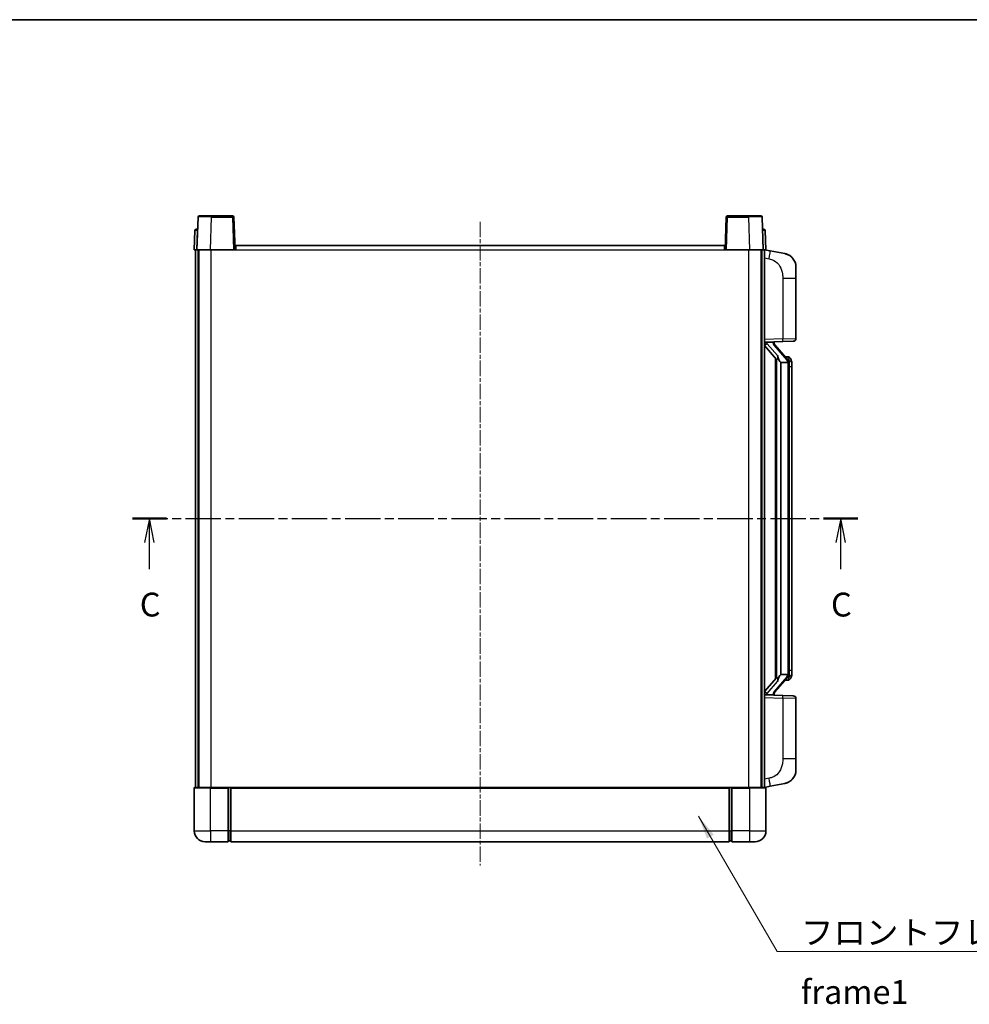
# Model space of a CAD drawing. Units: millimetres. Extents: x 3 to 8871, y 7 to 1131.
# Drawn here: x 1926 to 2275, y 629 to 991 of the extents above; entities that cross this region are included whole.
import ezdxf

# ---------------------------------------------------------------- set-up
doc = ezdxf.new("R2010")
doc.units = ezdxf.units.MM
doc.linetypes.add('CHAIN', pattern=[0.3543, 0.2362, -0.0295, 0.0591, -0.0295])
for name, color, linetype, lineweight in [('Border (ISO)', 7, 'Continuous', 35), ('Centerline (ISO)', 131, 'Continuous', 18), ('Section Line (ISO)', 7, 'CHAIN', 25), ('Symbol (ISO)', 7, 'Continuous', 18), ('Symbol (ISO) @ 1', 7, 'Continuous', 18), ('Visible (ISO)', 7, 'Continuous', 35), ('Visible Narrow (ISO)', 7, 'Continuous', 25)]:
    doc.layers.add(name, color=color, linetype=linetype, lineweight=lineweight)
doc.styles.add('Note Text (TK)', font='MS PGothic.ttf')
doc.dimstyles.new('Default - Method 1b (TK)$7', dxfattribs={"dimscale": 4, "dimtxt": 2.5, "dimasz": 2.5, "dimexe": 1, "dimexo": 1.5, "dimgap": 1, "dimtad": 1, "dimtoh": 1, "dimrnd": 1e-08, "dimdsep": 46, "dimtxsty": 'Note Text (TK)', "dimcen": 0.09, "dimdle": 5, "dimclrd": 100, "dimclre": 100, "dimclrt": 7, "dimadec": 1, "dimazin": 1, "dimtfac": 1, "dimtmove": 0, "dimatfit": 3, "dimfxl": 1, "dimtolj": 1, "dimlwd": -1, "dimlwe": -1, "dimarcsym": 0})

# ---------------------------------------------------------------- blocks, each defined once
blk = doc.blocks.new('図面枠 tk図枠')
at = {"layer": 'Border (ISO)'}
blk.add_line((14.5, 289), (405.5, 289), dxfattribs=at)
blk = doc.blocks.new('2dTransSection2')
at = {"layer": 'Section Line (ISO)', "linetype": 'CHAIN', "ltscale": 15.748113}
blk.add_line((125.97, 236.64), (202.09, 236.64), dxfattribs=at)
at = {"layer": 'Section Line (ISO)', "linetype": 'Continuous', "lineweight": 50}
for p, q in [((125.97, 236.64), (129.55, 236.64)), ((198.51, 236.64), (202.09, 236.64))]:
    blk.add_line(p, q, dxfattribs=at)
at = {"layer": 'Section Line (ISO)', "linetype": 'Continuous'}
for p, q in [((127.76, 236.64), (127.26, 234.14)), ((127.76, 234.14), (127.76, 236.64)), ((128.26, 234.14), (127.76, 236.64)), ((200.3, 236.64), (199.8, 234.14)), ((200.3, 234.14), (200.3, 236.64)), ((200.8, 234.14), (200.3, 236.64)), ((127.76, 231.33), (127.76, 234.14)), ((200.3, 231.33), (200.3, 234.14))]:
    blk.add_line(p, q, dxfattribs=at)
at = {"layer": 'Section Line (ISO)', "char_height": 2.5, "attachment_point": 7, "style": 'Note Text (TK)'}
for insert in [(126.75, 225.58), (199.28, 225.58)]:
    blk.add_mtext('C', dxfattribs=dict(at, insert=insert))

msp = doc.modelspace()

# ---------------------------------------------------------------- linework, layer by layer
at = {"layer": 'Centerline (ISO)', "linetype": 'CHAIN', "ltscale": 23.990969}
msp.add_line((2094.9454, 916.5429), (2094.9454, 680.0429), dxfattribs=at)
at = {"layer": 'Visible (ISO)'}
for p, q in [((1991.8648, 918.7929), (1996.3621, 918.7929)), ((2004.0261, 918.7929), (1996.3621, 918.7929)), ((2193.5288, 918.7929), (2185.8648, 918.7929)), ((2193.5288, 918.7929), (2198.0261, 918.7929)), ((1991.3651, 918.3103), (1990.9454, 906.2929)), ((2004.9454, 906.2929), (2004.5258, 918.3103)), ((2185.3651, 918.3103), (2184.9454, 906.2929)), ((2198.9454, 906.2929), (2198.5258, 918.3103)), ((1990.1905, 913.3103), (1989.9454, 906.2929)), ((1990.6902, 913.7929), (1991.1899, 913.7929)), ((1991.2073, 913.7929), (1991.1899, 913.7929)), ((2198.701, 913.7929), (2198.6835, 913.7929)), ((2198.701, 913.7929), (2199.2007, 913.7929)), ((2199.9454, 906.2929), (2199.7004, 913.3103)), ((1990.9448, 906.2929), (1989.9454, 906.2929)), ((1990.4454, 708.7929), (1990.4454, 906.2929)), ((1990.9454, 906.2929), (1990.9448, 906.2929)), ((1995.9424, 906.2929), (1990.9454, 906.2929)), ((1991.4454, 708.7929), (1991.4454, 906.2929)), ((1991.6954, 708.7929), (1991.6954, 906.2929)), ((2004.4457, 906.2929), (1995.9424, 906.2929)), ((2004.9454, 906.2929), (2004.4457, 906.2929)), ((2004.9454, 906.2929), (2005.1954, 906.2929)), ((2005.1954, 906.2929), (2005.1954, 907.7929)), ((2005.1954, 907.7929), (2184.6954, 907.7929)), ((2184.6954, 907.7929), (2184.6954, 906.2929)), ((2184.6954, 906.2929), (2184.9454, 906.2929)), ((2185.4451, 906.2929), (2184.9454, 906.2929)), ((2193.9485, 906.2929), (2185.4451, 906.2929)), ((2198.9454, 906.2929), (2193.9485, 906.2929)), ((2198.1954, 708.7929), (2198.1954, 906.2929)), ((2198.4454, 708.7929), (2198.4454, 906.2929)), ((2198.946, 906.2929), (2198.9454, 906.2929)), ((2199.9454, 906.2929), (2198.946, 906.2929)), ((2199.4454, 708.7929), (2199.4454, 906.2929)), ((2201.5406, 905.8856), (2199.4454, 906.2929)), ((2206.8995, 904.844), (2201.5406, 905.8856)), ((2210.9454, 899.9358), (2210.9454, 895.8032)), ((2210.9454, 873.6602), (2210.9454, 895.8032)), ((2199.4454, 872.2929), (2206.1199, 872.526)), ((2200.4454, 872.3029), (2202.4454, 872.3029)), ((2202.9454, 872.2295), (2202.9454, 872.4151)), ((2202.9454, 872.0238), (2202.9454, 872.2295)), ((2209.9803, 872.6608), (2206.1199, 872.526)), ((2199.4454, 871.1034), (2203.8782, 866.0042)), ((2207.9549, 865.8872), (2203.1907, 871.3677)), ((2203.4454, 866.502), (2203.4454, 748.5838)), ((2203.8454, 866.0418), (2203.8454, 749.0439)), ((2205.4454, 864.8029), (2205.3604, 864.8738)), ((2205.4454, 864.8029), (2205.4454, 750.2829)), ((2207.928, 864.8029), (2205.4454, 864.8029)), ((2207.8761, 866.9779), (2207.0068, 866.9779)), ((2208.4454, 750.5107), (2208.4454, 864.5751)), ((2208.7096, 866.5433), (2208.6308, 866.6339)), ((2209.4454, 863.2279), (2209.4454, 864.5751)), ((2209.4454, 751.8579), (2209.4454, 863.2279)), ((2203.8782, 749.0816), (2199.4454, 743.9823)), ((2203.1907, 743.718), (2207.9549, 749.1985)), ((2205.3604, 750.212), (2205.4454, 750.2829)), ((2205.4454, 750.2829), (2207.928, 750.2829)), ((2209.4454, 750.5107), (2209.4454, 751.8579)), ((2207.8761, 748.1079), (2207.0068, 748.1079)), ((2208.6308, 748.4518), (2208.7096, 748.5425)), ((2206.1199, 742.5598), (2199.4454, 742.7929)), ((2200.4454, 742.7829), (2202.4454, 742.7829)), ((2202.9454, 742.8563), (2202.9454, 743.062)), ((2202.9454, 742.6707), (2202.9454, 742.8563)), ((2206.1199, 742.5598), (2209.9803, 742.425)), ((2210.9454, 719.2826), (2210.9454, 741.4256)), ((2210.9454, 719.2826), (2210.9454, 715.1499)), ((2199.4454, 708.7929), (2201.5406, 709.2001)), ((2201.5406, 709.2001), (2206.8995, 710.2418)), ((1989.9454, 708.5429), (1989.9454, 692.7929)), ((1990.1954, 708.7929), (1995.9454, 708.7929)), ((2002.4454, 708.7929), (1995.9454, 708.7929)), ((2002.4454, 708.7929), (2003.1954, 708.7929)), ((2002.4454, 708.7929), (2002.4454, 708.5429)), ((2002.4454, 692.7929), (2002.4454, 708.5429)), ((2003.1954, 708.7929), (2003.4454, 708.7929)), ((2003.4454, 708.7929), (2186.4454, 708.7929)), ((2003.4454, 708.4929), (2003.4454, 708.7929)), ((2003.4454, 708.4929), (2003.4454, 692.7929)), ((2186.4454, 708.7929), (2186.4454, 708.4929)), ((2186.4454, 708.7929), (2186.6954, 708.7929)), ((2186.4454, 692.7929), (2186.4454, 708.4929)), ((2186.6954, 708.7929), (2187.4454, 708.7929)), ((2193.9454, 708.7929), (2187.4454, 708.7929)), ((2187.4454, 708.5429), (2187.4454, 708.7929)), ((2187.4454, 708.5429), (2187.4454, 692.7929)), ((2193.9454, 708.7929), (2199.6954, 708.7929)), ((2199.9454, 692.7929), (2199.9454, 708.5429)), ((2002.4454, 692.7929), (2002.4454, 688.7929)), ((2003.4454, 688.7929), (2003.4454, 692.7929)), ((2186.4454, 692.7929), (2186.4454, 688.7929)), ((2187.4454, 688.7929), (2187.4454, 692.7929)), ((1995.9454, 688.7929), (1993.9454, 688.7929)), ((1995.9454, 688.7929), (2002.4454, 688.7929)), ((2003.1954, 689.0929), (2002.4454, 689.0929)), ((2003.4454, 688.7929), (2186.4454, 688.7929)), ((2186.6954, 689.0929), (2187.4454, 689.0929)), ((2187.4454, 688.7929), (2193.9454, 688.7929)), ((2195.9454, 688.7929), (2193.9454, 688.7929))]:
    msp.add_line(p, q, dxfattribs=at)
for centre, radius, start, end in [((1991.8648, 918.2929), 0.5, 90, 178), ((2004.0261, 918.2929), 0.5, 2, 90), ((2185.8648, 918.2929), 0.5, 90, 178), ((2198.0261, 918.2929), 0.5, 2, 90), ((1990.6902, 913.2929), 0.5, 90, 178), ((2199.2007, 913.2929), 0.5, 2, 90), ((2205.9454, 899.9358), 5, 0, 41.09567), ((2203.9454, 872.0238), 1, 180, 221), ((2209.9454, 873.6602), 1, 272, 0), ((2207.8761, 865.9779), 1, 41, 90), ((2206.4454, 864.5751), 2, 5.907532, 41), ((2206.4454, 864.5751), 2, 0, 5.907532), ((2206.4454, 750.5107), 2, 319, 354.092468), ((2206.4454, 750.5107), 2, 354.092468, 0), ((2207.8761, 749.1079), 1, 270, 319), ((2203.9454, 743.062), 1, 139, 180), ((2209.9454, 741.4256), 1, 0, 88), ((2205.9454, 715.1499), 5, 318.90433, 0), ((1990.1954, 708.5429), 0.25, 90, 180), ((2199.6954, 708.5429), 0.25, 0, 90), ((1993.9454, 692.7929), 4, 180, 270), ((2195.9454, 692.7929), 4, 270, 0), ((2003.1954, 689.3429), 0.25, 270, 0), ((2186.6954, 689.3429), 0.25, 180, 270)]:
    msp.add_arc(centre, radius, start, end, dxfattribs=at)
for centre, major_axis, ratio, start_param, end_param in [((2200.4454, 872.1561), (-1, 0), 0.14676884, 4.71238898, 6.28318531), ((2200.4454, 871.4773), (-0.9955, -0.3722), 0.25438663, 4.61756297, 6.18835929), ((2202.4454, 872.2295), (0.5, 0), 0.14676884, 0, 1.57079633), ((2205.8454, 871.3414), (0, -6.6667), 0.3, 5.34289009, 6.03820664), ((2205.8454, 743.7444), (0, 6.6667), 0.3, 0.24497866, 0.94029521), ((2200.4454, 743.6084), (0.9955, -0.3722), 0.25438663, 3.23641867, 4.807215), ((2200.4454, 742.9297), (-1, 0), 0.14676884, 0, 1.57079633), ((2202.4454, 742.8563), (0.5, 0), 0.14676884, 4.71238898, 6.28318531)]:
    msp.add_ellipse(centre, major_axis=major_axis, ratio=ratio, start_param=start_param, end_param=end_param, dxfattribs=at)
for points, knots in [([(2206.8995, 904.844), (2207.0011, 904.8242), (2207.1023, 904.8012), (2207.2611, 904.76), (2207.3194, 904.7437), (2207.6404, 904.6478), (2207.8983, 904.5471), (2208.3659, 904.3178), (2208.5798, 904.1928), (2208.9181, 903.9597), (2209.0498, 903.8589), (2209.2739, 903.6693), (2209.3699, 903.5813), (2209.5055, 903.4473), (2209.5503, 903.4012), (2209.6141, 903.3332), (2209.635, 903.3105), (2209.6754, 903.2658), (2209.6942, 903.2445), (2209.7135, 903.2224)], [0, 0, 0, 0, 0.031817178, 0.031817178, 0.050452113, 0.050452113, 0.134929933, 0.134929933, 0.208678987, 0.208678987, 0.258212634, 0.258212634, 0.298091577, 0.298091577, 0.318896146, 0.318896146, 0.329513015, 0.329513015, 0.340218293, 0.340218293, 0.340218293, 0.340218293]), ([(2206.8995, 904.844), (2207.076, 904.8097), (2207.2516, 904.7656), (2207.5052, 904.6871), (2207.5864, 904.6597), (2207.9162, 904.5387), (2208.1606, 904.4265), (2208.5928, 904.1836), (2208.7855, 904.0573), (2209.09, 903.8264), (2209.2093, 903.7267), (2209.3931, 903.5585), (2209.4624, 903.4911), (2209.5608, 903.3901), (2209.5931, 903.3559), (2209.6554, 903.2882), (2209.6841, 903.2561), (2209.7135, 903.2224)], [0, 0, 0, 0, 0.055151579, 0.055151579, 0.081398944, 0.081398944, 0.162714309, 0.162714309, 0.230969498, 0.230969498, 0.277734391, 0.277734391, 0.307873407, 0.307873407, 0.323370755, 0.323370755, 0.339065947, 0.339065947, 0.339065947, 0.339065947]), ([(2204.23, 867.4111), (2204.2323, 867.4005), (2204.2346, 867.39), (2204.2865, 867.1491), (2204.3405, 866.8665), (2204.3405, 866.6212), (2204.3405, 866.5466), (2204.3351, 866.465), (2204.305, 866.3133), (2204.2796, 866.2435), (2204.2233, 866.1422), (2204.1914, 866.1016), (2204.1265, 866.0392), (2204.0938, 866.0172), (2204.0038, 865.9702), (2203.9487, 865.9645), (2203.8982, 865.9858), (2203.8872, 865.9938), (2203.8782, 866.0042)], [0.742305626, 0.742305626, 0.742305626, 0.742305626, 0.745632696, 0.745632696, 0.819200354, 0.819200354, 0.819200354, 0.841590598, 0.841590598, 0.863980841, 0.863980841, 0.882920663, 0.882920663, 0.901860485, 0.901860485, 0.943798526, 0.943798526, 0.958212109, 0.958212109, 0.958212109, 0.958212109]), ([(2208.4348, 864.781), (2208.4348, 864.7811), (2208.4348, 864.7813), (2208.4334, 864.7905), (2208.4204, 864.7983), (2208.3714, 864.8107), (2208.335, 864.815), (2208.2435, 864.8193), (2208.1894, 864.8192), (2208.0707, 864.8145), (2208.0073, 864.81), (2207.943, 864.8036)], [-0.0778087689, -0.0778087689, -0.0778087689, -0.0778087689, -0.0774791395, -0.0774791395, -0.0585788033, -0.0585788033, -0.0389062325, -0.0389062325, -0.0193765361, -0.0193765361, 0, 0, 0, 0]), ([(2209.4454, 864.5751), (2209.4454, 865.169), (2209.295, 865.5731), (2208.9897, 866.2054), (2208.8188, 866.4177), (2208.7096, 866.5433)], [0, 0, 0, 0, 0.2061269, 0.2061269, 0.42564821, 0.42564821, 0.42564821, 0.42564821]), ([(2203.8782, 749.0816), (2203.8872, 749.0919), (2203.8982, 749.1), (2203.9487, 749.1213), (2204.0038, 749.1156), (2204.0938, 749.0686), (2204.1265, 749.0465), (2204.1914, 748.9842), (2204.2233, 748.9435), (2204.2796, 748.8423), (2204.305, 748.7725), (2204.3351, 748.6208), (2204.3405, 748.5392), (2204.3405, 748.2531), (2204.2986, 748.0075), (2204.2492, 747.764), (2204.2398, 747.7197), (2204.23, 747.6747)], [0.219421737, 0.219421737, 0.219421737, 0.219421737, 0.23383532, 0.23383532, 0.275773361, 0.275773361, 0.294713183, 0.294713183, 0.313653005, 0.313653005, 0.336043248, 0.336043248, 0.358433491, 0.358433491, 0.421861067, 0.421861067, 0.435453192, 0.435453192, 0.435453192, 0.435453192]), ([(2208.4348, 750.3048), (2208.4348, 750.3046), (2208.4348, 750.3045), (2208.4334, 750.2953), (2208.4204, 750.2875), (2208.3714, 750.2751), (2208.335, 750.2707), (2208.2435, 750.2665), (2208.1894, 750.2666), (2208.0707, 750.2712), (2208.0073, 750.2757), (2207.943, 750.2821)], [-0.0003297628, -0.0003297628, -0.0003297628, -0.0003297628, 0, 0, 0.0189079865, 0.0189079865, 0.0385885202, 0.0385885202, 0.0581261217, 0.0581261217, 0.0775105008, 0.0775105008, 0.0775105008, 0.0775105008]), ([(2208.7096, 748.5425), (2208.7639, 748.605), (2208.8333, 748.6897), (2209.0003, 748.93), (2209.1009, 749.0961), (2209.2723, 749.487), (2209.3463, 749.701), (2209.4252, 750.1253), (2209.4454, 750.3063), (2209.4454, 750.5107)], [0, 0, 0, 0, 0.109280085, 0.109280085, 0.240591253, 0.240591253, 0.354088722, 0.354088722, 0.425024641, 0.425024641, 0.425024641, 0.425024641]), ([(2209.7135, 711.8633), (2209.694, 711.841), (2209.675, 711.8195), (2209.6341, 711.7743), (2209.6129, 711.7513), (2209.5484, 711.6825), (2209.503, 711.6359), (2209.3658, 711.5006), (2209.2687, 711.4117), (2209.0423, 711.221), (2208.9097, 711.1198), (2208.5693, 710.8864), (2208.3543, 710.7616), (2207.8896, 710.5353), (2207.636, 710.4367), (2207.2204, 710.3124), (2207.0603, 710.2731), (2206.8995, 710.2418)], [0, 0, 0, 0, 0.010823116, 0.010823116, 0.021555164, 0.021555164, 0.042579621, 0.042579621, 0.082862142, 0.082862142, 0.132680778, 0.132680778, 0.206708077, 0.206708077, 0.289770927, 0.289770927, 0.340209224, 0.340209224, 0.340209224, 0.340209224]), ([(2208.2498, 710.7125), (2208.0601, 710.6141), (2207.865, 710.5283), (2207.4174, 710.3642), (2207.1593, 710.2923), (2206.8995, 710.2418)], [0.193034956, 0.193034956, 0.193034956, 0.193034956, 0.257659665, 0.257659665, 0.339004358, 0.339004358, 0.339004358, 0.339004358]), ([(2209.7135, 711.8633), (2209.6848, 711.8305), (2209.6568, 711.7991), (2209.5961, 711.7331), (2209.5646, 711.6997), (2209.4687, 711.601), (2209.4012, 711.5351), (2209.3095, 711.4507), (2209.2876, 711.4309), (2209.2655, 711.4113)], [0, 0, 0, 0, 0.0153264144, 0.0153264144, 0.0304667096, 0.0304667096, 0.0599334156, 0.0599334156, 0.0689999837, 0.0689999837, 0.0689999837, 0.0689999837])]:
    msp.add_open_spline(points, degree=3, knots=knots, dxfattribs=at)
for points in [[(2207.943, 864.8036), (2207.9379, 864.8031), (2207.9328, 864.8029), (2207.928, 864.8029)], [(2207.928, 750.2829), (2207.9328, 750.2829), (2207.9379, 750.2827), (2207.943, 750.2821)]]:
    msp.add_open_spline(points, degree=3, dxfattribs=at)
at = {"layer": 'Visible Narrow (ISO)'}
for p, q in [((1996.3621, 918.3103), (1996.3621, 918.7929)), ((2004.0261, 918.7929), (2004.0261, 918.3103)), ((2185.8648, 918.3103), (2185.8648, 918.7929)), ((2193.5288, 918.3103), (2193.5288, 918.7929)), ((1995.9424, 906.2929), (1996.3621, 918.3103)), ((1996.3621, 918.3103), (2004.0261, 918.3103)), ((2004.0261, 918.3103), (2004.4457, 906.2929)), ((2185.4451, 906.2929), (2185.8648, 918.3103)), ((2185.8648, 918.3103), (2193.5288, 918.3103)), ((2193.5288, 918.3103), (2193.9485, 906.2929)), ((1990.9448, 906.2929), (1991.1899, 913.3103)), ((1991.1899, 913.3103), (1991.1899, 913.7929)), ((1991.1899, 913.3103), (1991.1905, 913.3103)), ((2198.7004, 913.3103), (2198.701, 913.3103)), ((2198.701, 913.3103), (2198.701, 913.7929)), ((2198.701, 913.3103), (2198.946, 906.2929)), ((1996.1954, 708.7929), (1996.1954, 906.2929)), ((2005.1954, 906.2929), (2184.6954, 906.2929)), ((2193.6954, 708.7929), (2193.6954, 906.2929)), ((2199.4454, 903.2571), (2201.0729, 902.9407)), ((2206.1199, 895.8032), (2210.9454, 895.8032)), ((2206.1199, 895.8032), (2206.1199, 873.5254)), ((2206.1199, 873.5254), (2199.4454, 873.2923)), ((2200.4454, 872.3029), (2200.4454, 872.3278)), ((2200.4454, 871.7647), (2200.4454, 872.3029)), ((2204.23, 867.4111), (2200.4454, 871.7647)), ((2202.4454, 872.3976), (2202.4454, 872.3029)), ((2202.4454, 872.3029), (2202.4454, 872.1675)), ((2206.1199, 873.5254), (2210.9454, 873.6602)), ((2202.8134, 871.1834), (2207.5775, 865.7029)), ((2205.3604, 750.212), (2205.3604, 864.8738)), ((2208.4454, 864.5751), (2207.9454, 864.5751)), ((2207.9454, 864.5751), (2207.9454, 750.5107)), ((2208.4454, 865.3924), (2208.4454, 864.5751)), ((2209.4454, 863.2279), (2208.4454, 863.2279)), ((2207.5775, 749.3829), (2202.8134, 743.9024)), ((2208.4454, 750.5107), (2207.9454, 750.5107)), ((2208.4454, 751.8579), (2209.4454, 751.8579)), ((2208.4454, 750.5107), (2208.4454, 749.6934)), ((2200.4454, 743.3211), (2204.23, 747.6747)), ((2199.4454, 741.7935), (2206.1199, 741.5604)), ((2200.4454, 742.7829), (2200.4454, 743.3211)), ((2200.4454, 742.758), (2200.4454, 742.7829)), ((2202.4454, 742.9183), (2202.4454, 742.7829)), ((2202.4454, 742.7829), (2202.4454, 742.6881)), ((2210.9454, 741.4256), (2206.1199, 741.5604)), ((2206.1199, 741.5604), (2206.1199, 719.2826)), ((2210.9454, 719.2826), (2206.1199, 719.2826)), ((2201.0729, 712.145), (2199.4454, 711.8287)), ((1995.9454, 708.5429), (1989.9454, 708.5429)), ((1995.9454, 708.5429), (1995.9454, 708.7929)), ((1995.9454, 708.5429), (2002.4454, 708.5429)), ((1995.9454, 692.7929), (1995.9454, 708.5429)), ((2003.1954, 708.7929), (2003.1954, 692.7929)), ((2003.4454, 708.4929), (2186.4454, 708.4929)), ((2186.6954, 692.7929), (2186.6954, 708.7929)), ((2187.4454, 708.5429), (2193.9454, 708.5429)), ((2193.9454, 708.5429), (2193.9454, 708.7929)), ((2199.9454, 708.5429), (2193.9454, 708.5429)), ((2193.9454, 708.5429), (2193.9454, 692.7929)), ((1989.9454, 692.7929), (1995.9454, 692.7929)), ((2002.4454, 692.7929), (1995.9454, 692.7929)), ((1995.9454, 692.7929), (1995.9454, 688.7929)), ((2003.1954, 692.7929), (2002.4454, 692.7929)), ((2003.4454, 692.7929), (2003.1954, 692.7929)), ((2003.1954, 689.0929), (2003.1954, 692.7929)), ((2003.4454, 692.7929), (2186.4454, 692.7929)), ((2186.4454, 692.7929), (2186.6954, 692.7929)), ((2186.6954, 692.7929), (2186.6954, 689.0929)), ((2186.6954, 692.7929), (2187.4454, 692.7929)), ((2193.9454, 692.7929), (2187.4454, 692.7929)), ((2193.9454, 692.7929), (2199.9454, 692.7929)), ((2193.9454, 692.7929), (2193.9454, 688.7929))]:
    msp.add_line(p, q, dxfattribs=at)
for centre, start, end in [((2203.9454, 872.1675), 180, 221), ((2206.4454, 864.7188), 3.242335, 41), ((2206.4454, 864.5751), 0, 8.733934), ((2206.4454, 750.367), 319, 356.757665), ((2206.4454, 750.5107), 351.266066, 0), ((2203.9454, 742.9183), 139, 180)]:
    msp.add_arc(centre, 1.5, start, end, dxfattribs=at)
for centre, major_axis, ratio, start_param, end_param in [((1996.3675, 918.2929), (5.0024, -0.0174), 0.00348438, 1.5719048, 3.14148316), ((2004.0261, 918.2929), (0.4997, 0.0174), 0.03487826, 0, 1.56957835), ((2185.8648, 918.2929), (-0.4997, 0.0174), 0.03487826, 4.71360696, 6.28318531), ((2193.5233, 918.2929), (5.0024, 0.0174), 0.00348438, 0.00010951, 1.56968786), ((1991.1905, 913.2929), (1, -0.0174), 0.01743381, 1.57170981, 3.14128816), ((2198.7004, 913.2929), (1, 0.0174), 0.01743381, 0.00030449, 1.56988285), ((2200.9682, 902.9407), (0.5724, 2.9449), 0.03425905, 4.71904817, 6.28318531), ((2202.4454, 872.0238), (0.5, 0), 0.28734789, 0, 1.57079633), ((2206.085, 873.5254), (0.0349, -0.9994), 0.03487826, 0, 1.56957835), ((2202.8134, 871.0397), (0.3774, 0.328), 0.22082359, 0, 1.3811443), ((2207.5775, 865.5592), (0.3774, 0.328), 0.22082359, 0, 1.3811443), ((2207.9549, 865.8872), (0.7547, 0.6561), 0.98843646, 0, 0.86096541), ((2208.4454, 864.5751), (1, 0), 0.81730076, 0, 1.57079633), ((2207.5775, 749.5266), (0.3774, -0.328), 0.22082359, 4.90204101, 6.28318531), ((2208.4454, 750.5107), (1, 0), 0.81730076, 4.71238898, 6.28318531), ((2207.9549, 749.1985), (0.7547, -0.6561), 0.98843646, 5.4222199, 6.28318531), ((2202.4454, 743.062), (0.5, 0), 0.28734789, 4.71238898, 6.28318531), ((2202.8134, 744.0461), (0.3774, -0.328), 0.22082359, 4.90204101, 6.28318531), ((2206.085, 741.5604), (0.0349, 0.9994), 0.03487826, 4.71360696, 6.28318531), ((2200.9682, 712.145), (0.5724, -2.9449), 0.03425905, 0, 1.56413714)]:
    msp.add_ellipse(centre, major_axis=major_axis, ratio=ratio, start_param=start_param, end_param=end_param, dxfattribs=at)
for points, knots in [([(2201.0729, 902.9407), (2201.6294, 902.8326), (2202.2483, 902.6921), (2202.8564, 902.3746), (2203.7089, 901.9294), (2204.5235, 901.1295), (2205.0979, 900.137), (2205.5979, 899.2731), (2205.9031, 898.2925), (2206.029, 897.4094), (2206.1139, 896.8145), (2206.1199, 896.2697), (2206.1199, 895.8032)], [0, 0, 0, 0, 0.22498324, 0.22498324, 0.22498324, 0.54043573, 0.54043573, 0.54043573, 0.81501171, 0.81501171, 0.81501171, 1, 1, 1, 1]), ([(2207.9549, 866.8806), (2208.0277, 866.7905), (2208.1416, 866.6387), (2208.3451, 866.1728), (2208.4454, 865.88), (2208.4454, 865.3924)], [-0.42564821, -0.42564821, -0.42564821, -0.42564821, -0.2061269, -0.2061269, 0, 0, 0, 0]), ([(2208.4454, 749.6934), (2208.4454, 749.5256), (2208.432, 749.3832), (2208.3794, 749.0547), (2208.33, 748.8949), (2208.2157, 748.6054), (2208.1487, 748.4848), (2208.0373, 748.3108), (2207.9911, 748.25), (2207.9549, 748.2052)], [-0.425024641, -0.425024641, -0.425024641, -0.425024641, -0.354088722, -0.354088722, -0.240591253, -0.240591253, -0.109280085, -0.109280085, 0, 0, 0, 0]), ([(2207.9549, 748.2052), (2207.9047, 748.1431), (2207.8787, 748.1112), (2207.8761, 748.108), (2207.8761, 748.1079), (2207.8761, 748.1079)], [-0.318622721, -0.318622721, -0.318622721, -0.318622721, -0.167312443, -0.167312443, -0.15935558, -0.15935558, -0.15935558, -0.15935558]), ([(2206.1199, 719.2826), (2206.1199, 718.7462), (2206.1113, 718.111), (2205.9859, 717.4108), (2205.8141, 716.4523), (2205.4266, 715.4019), (2204.8436, 714.5418), (2204.2865, 713.7198), (2203.5451, 713.0604), (2202.7966, 712.6805), (2202.2109, 712.3832), (2201.6117, 712.2498), (2201.0729, 712.145)], [0, 0, 0, 0, 0.21270217, 0.21270217, 0.21270217, 0.50389399, 0.50389399, 0.50389399, 0.78220336, 0.78220336, 0.78220336, 1, 1, 1, 1])]:
    msp.add_open_spline(points, degree=3, knots=knots, dxfattribs=at)
msp.add_open_spline([(2207.8761, 866.9779), (2207.876, 866.9779), (2207.902, 866.946), (2207.9549, 866.8806)], degree=3, dxfattribs=at)

# ---------------------------------------------------------------- block references
at = {"xscale": 3.5, "yscale": 3.5, "zscale": 3.5}
msp.add_blockref('図面枠 tk図枠', (1526.3494, -20.7051), dxfattribs=at)
at = {"layer": 'Section Line (ISO)', "xscale": 3.5, "yscale": 3.5, "zscale": 3.5}
msp.add_blockref('2dTransSection2', (1526.3494, -20.7051), dxfattribs=at)

# ---------------------------------------------------------------- texts
at = {"layer": 'Symbol (ISO)', "color": 7, "insert": (2212.7806, 659.8776), "char_height": 8.75, "width": 180.884497, "attachment_point": 1, "line_spacing_factor": 1.5, "style": 'Note Text (TK)'}
msp.add_mtext('{\\fＭＳ Ｐゴシック|b0|i0;フロントフレーム1 / Front frame1}', dxfattribs=at)

# ---------------------------------------------------------------- leaders
at = {"layer": 'Symbol (ISO) @ 1', "color": 100, "annotation_type": 0, "has_hookline": 1, "hookline_direction": 0, "text_width": 172.7131}
msp.add_leader([(2175.1403, 698.2503), (2204.0306, 648.5147), (2212.7806, 648.5147)], dimstyle='Default - Method 1b (TK)$7', override={"dimscale": 1, "dimtxt": 8.75, "dimasz": 8.75, "dimgap": 0, "dimtad": 1}, dxfattribs=at)

doc.saveas('drawing.dxf')
